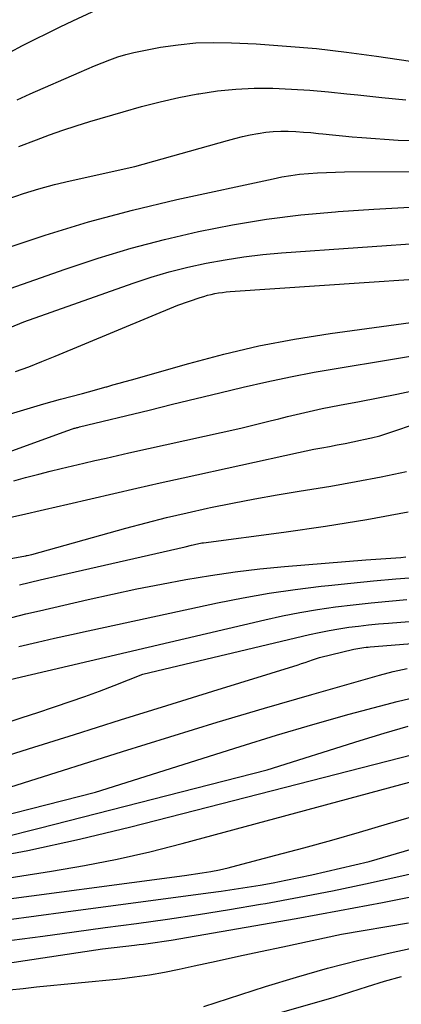
# Model space of a CAD drawing. Units: inches. Extents: x 2617418 to 2620312, y 1493868 to 1496524.
# Drawn here: x 2618961 to 2619013, y 1494099 to 1494235 of the extents above; entities that cross this region are included whole.
import ezdxf

# ---------------------------------------------------------------- set-up
doc = ezdxf.new("R2010")
doc.units = ezdxf.units.IN
doc.header["$MEASUREMENT"] = 0
doc.layers.add('Tile_2735_14_NE_contour_2ft', color=212, linetype='Continuous')

msp = doc.modelspace()

# ---------------------------------------------------------------- linework, layer by layer
at = {"layer": 'Tile_2735_14_NE_contour_2ft'}
for points in [[(2618959.46, 1494230.23, 8452), (2618961.16, 1494231.13, 8452), (2618962.89, 1494232, 8452), (2618964.62, 1494232.86, 8452), (2618966.36, 1494233.7, 8452), (2618968.1, 1494234.53, 8452), (2618976.72, 1494238.6, 8452)], [(2618960.42, 1494223.61, 8454), (2618962.22, 1494224.44, 8454), (2618968.96, 1494227.42, 8454), (2618970.02, 1494227.87, 8454), (2618971.09, 1494228.32, 8454), (2618972.16, 1494228.75, 8454), (2618973.23, 1494229.17, 8454), (2618974.32, 1494229.56, 8454), (2618975.42, 1494229.9, 8454), (2618976.54, 1494230.18, 8454), (2618977.66, 1494230.42, 8454), (2618980.23, 1494230.89, 8454), (2618982.66, 1494231.25, 8454), (2618985.1, 1494231.5, 8454), (2618987.54, 1494231.57, 8454), (2618990, 1494231.53, 8454), (2618993.42, 1494231.35, 8454), (2618997.59, 1494231.07, 8454), (2619001.75, 1494230.71, 8454), (2619005.9, 1494230.24, 8454), (2619010.04, 1494229.68, 8454), (2619021.34, 1494228.01, 8454)], [(2618960.62, 1494217.17, 8456), (2618963.06, 1494218.1, 8456), (2618964.89, 1494218.78, 8456), (2618966.73, 1494219.42, 8456), (2618968.58, 1494220.03, 8456), (2618970.44, 1494220.61, 8456), (2618975.05, 1494221.99, 8456), (2618977.6, 1494222.71, 8456), (2618980.17, 1494223.37, 8456), (2618982.76, 1494223.94, 8456), (2618985.36, 1494224.45, 8456), (2618985.52, 1494224.48, 8456), (2618988.06, 1494224.85, 8456), (2618990.6, 1494225.12, 8456), (2618993.16, 1494225.22, 8456), (2618995.72, 1494225.22, 8456), (2618998.29, 1494225.11, 8456), (2619000.85, 1494224.96, 8456), (2619003.41, 1494224.74, 8456), (2619005.96, 1494224.47, 8456), (2619007.48, 1494224.3, 8456), (2619010.79, 1494223.94, 8456), (2619014.1, 1494223.61, 8456)], [(2618959.18, 1494209.92, 8458), (2618961.29, 1494210.66, 8458), (2618963.42, 1494211.34, 8458), (2618965.58, 1494211.92, 8458), (2618967.75, 1494212.45, 8458), (2618976.67, 1494214.39, 8458), (2618989.44, 1494218, 8458), (2618990.48, 1494218.28, 8458), (2618991.53, 1494218.54, 8458), (2618992.58, 1494218.77, 8458), (2618993.64, 1494218.97, 8458), (2618993.71, 1494218.98, 8458), (2618994.74, 1494219.14, 8458), (2618995.78, 1494219.24, 8458), (2618996.81, 1494219.29, 8458), (2618997.86, 1494219.29, 8458), (2618998.9, 1494219.24, 8458), (2618999.94, 1494219.18, 8458), (2619000.98, 1494219.09, 8458), (2619002.02, 1494218.98, 8458), (2619002.64, 1494218.91, 8458), (2619003.98, 1494218.77, 8458), (2619005.33, 1494218.63, 8458), (2619006.68, 1494218.51, 8458), (2619008.03, 1494218.41, 8458), (2619013.04, 1494218.06, 8458), (2619040.46, 1494217.96, 8458)], [(2618958.33, 1494202.96, 8460), (2618964.28, 1494204.94, 8460), (2618970.28, 1494206.78, 8460), (2618976.34, 1494208.38, 8460), (2618982.45, 1494209.83, 8460), (2618995.75, 1494212.73, 8460), (2618996.97, 1494212.97, 8460), (2618998.19, 1494213.18, 8460), (2618999.42, 1494213.33, 8460), (2619000.66, 1494213.46, 8460), (2619001.89, 1494213.54, 8460), (2619003.13, 1494213.6, 8460), (2619004.37, 1494213.64, 8460), (2619005.62, 1494213.66, 8460), (2619039.34, 1494213.73, 8460)], [(2618940.04, 1494190.71, 8462), (2618967.04, 1494200.22, 8462), (2618971.58, 1494201.72, 8462), (2618976.16, 1494203.11, 8462), (2618980.78, 1494204.33, 8462), (2618985.44, 1494205.43, 8462), (2618990.14, 1494206.34, 8462), (2618994.85, 1494207.13, 8462), (2618999.6, 1494207.71, 8462), (2619004.36, 1494208.16, 8462), (2619004.73, 1494208.18, 8462), (2619009.69, 1494208.51, 8462), (2619014.66, 1494208.78, 8462)], [(2618952.71, 1494189.39, 8464), (2618961.32, 1494192.96, 8464), (2618976.41, 1494198.28, 8464), (2618978.91, 1494199.1, 8464), (2618981.42, 1494199.85, 8464), (2618983.97, 1494200.49, 8464), (2618986.53, 1494201.06, 8464), (2618989.12, 1494201.53, 8464), (2618991.72, 1494201.94, 8464), (2618994.32, 1494202.24, 8464), (2618996.94, 1494202.47, 8464), (2619018.02, 1494203.94, 8464)], [(2618960.17, 1494186.05, 8466), (2618962.01, 1494186.74, 8466), (2618963.84, 1494187.46, 8466), (2618965.66, 1494188.2, 8466), (2618982.59, 1494195.22, 8466), (2618985.67, 1494196.3, 8466), (2618986.17, 1494196.46, 8466), (2618986.68, 1494196.61, 8466), (2618987.19, 1494196.74, 8466), (2618987.71, 1494196.85, 8466), (2618988.23, 1494196.94, 8466), (2618988.75, 1494197.01, 8466), (2618989.28, 1494197.07, 8466), (2618989.81, 1494197.12, 8466), (2619033.68, 1494200.08, 8466)], [(2618959.49, 1494180.2, 8468), (2618961.79, 1494180.93, 8468), (2618964.1, 1494181.61, 8468), (2618966.42, 1494182.24, 8468), (2618969.44, 1494183.04, 8468), (2618970.26, 1494183.25, 8468), (2618971.07, 1494183.47, 8468), (2618971.88, 1494183.7, 8468), (2618972.69, 1494183.93, 8468), (2618972.78, 1494183.96, 8468), (2618973.64, 1494184.21, 8468), (2618974.5, 1494184.45, 8468), (2618975.35, 1494184.7, 8468), (2618976.21, 1494184.94, 8468), (2618984.12, 1494187.2, 8468), (2618988.95, 1494188.47, 8468), (2618993.81, 1494189.6, 8468), (2618998.72, 1494190.52, 8468), (2619003.66, 1494191.31, 8468), (2619029.65, 1494194.89, 8468)], [(2618943.42, 1494169.2, 8470), (2618967.42, 1494177.92, 8470), (2618968.07, 1494178.14, 8470), (2618968.18, 1494178.18, 8470), (2618968.3, 1494178.22, 8470), (2618968.42, 1494178.25, 8470), (2618968.54, 1494178.29, 8470), (2618968.66, 1494178.32, 8470), (2618968.78, 1494178.35, 8470), (2618968.91, 1494178.38, 8470), (2618969.03, 1494178.41, 8470), (2618978.63, 1494180.75, 8470), (2618981.88, 1494181.55, 8470), (2618985.13, 1494182.33, 8470), (2618988.38, 1494183.12, 8470), (2618991.63, 1494183.9, 8470), (2618994.89, 1494184.64, 8470), (2618998.16, 1494185.33, 8470), (2619001.44, 1494185.96, 8470), (2619004.73, 1494186.53, 8470), (2619011.41, 1494187.62, 8470), (2619018.04, 1494188.74, 8470)], [(2618959.94, 1494170.94, 8472), (2618961.57, 1494171.4, 8472), (2618963.21, 1494171.84, 8472), (2618963.41, 1494171.89, 8472), (2618964.96, 1494172.28, 8472), (2618966.5, 1494172.66, 8472), (2618968.05, 1494173.03, 8472), (2618969.6, 1494173.39, 8472), (2618971.16, 1494173.75, 8472), (2618972.71, 1494174.11, 8472), (2618974.26, 1494174.46, 8472), (2618975.82, 1494174.81, 8472), (2618991.28, 1494178.26, 8472), (2618995.37, 1494179.25, 8472), (2618996.56, 1494179.54, 8472), (2618997.75, 1494179.83, 8472), (2618998.95, 1494180.11, 8472), (2619000.14, 1494180.4, 8472), (2619001.33, 1494180.67, 8472), (2619002.53, 1494180.94, 8472), (2619003.73, 1494181.18, 8472), (2619004.93, 1494181.42, 8472), (2619007.69, 1494181.94, 8472), (2619010.27, 1494182.44, 8472), (2619012.86, 1494182.95, 8472), (2619015.43, 1494183.47, 8472)], [(2618957.83, 1494165.55, 8474), (2618961.02, 1494166.26, 8474), (2618964.21, 1494166.99, 8474), (2618967.4, 1494167.73, 8474), (2618970.58, 1494168.47, 8474), (2618973.77, 1494169.21, 8474), (2618976.95, 1494169.94, 8474), (2618980.14, 1494170.66, 8474), (2618983.34, 1494171.37, 8474), (2618999.25, 1494174.87, 8474), (2619000.32, 1494175.1, 8474), (2619001.39, 1494175.32, 8474), (2619002.47, 1494175.53, 8474), (2619003.54, 1494175.72, 8474), (2619004.62, 1494175.92, 8474), (2619005.69, 1494176.12, 8474), (2619006.77, 1494176.34, 8474), (2619007.84, 1494176.56, 8474), (2619008.25, 1494176.65, 8474), (2619009.37, 1494176.91, 8474), (2619010.49, 1494177.2, 8474), (2619011.59, 1494177.54, 8474), (2619012.69, 1494177.9, 8474), (2619014.87, 1494178.67, 8474)], [(2618952.04, 1494158.82, 8476), (2618961.57, 1494160.6, 8476), (2618961.63, 1494160.61, 8476), (2618961.68, 1494160.62, 8476), (2618961.74, 1494160.63, 8476), (2618961.8, 1494160.64, 8476), (2618962.45, 1494160.77, 8476), (2618975.42, 1494164.4, 8476), (2618978.23, 1494165.16, 8476), (2618981.05, 1494165.88, 8476), (2618983.88, 1494166.55, 8476), (2618986.72, 1494167.18, 8476), (2618987.12, 1494167.27, 8476), (2618990.17, 1494167.89, 8476), (2618993.23, 1494168.48, 8476), (2618996.3, 1494169.02, 8476), (2618999.37, 1494169.52, 8476), (2619000.22, 1494169.66, 8476), (2619003.72, 1494170.24, 8476), (2619007.21, 1494170.85, 8476), (2619010.69, 1494171.53, 8476), (2619014.16, 1494172.24, 8476)], [(2618960.75, 1494156.57, 8478), (2618963.57, 1494157.26, 8478), (2618966.39, 1494157.92, 8478), (2618983.6, 1494161.82, 8478), (2618984.51, 1494162.07, 8478), (2618984.71, 1494162.13, 8478), (2618984.9, 1494162.17, 8478), (2618985.1, 1494162.22, 8478), (2618985.3, 1494162.26, 8478), (2618985.52, 1494162.3, 8478), (2618985.72, 1494162.34, 8478), (2618985.93, 1494162.37, 8478), (2618986.14, 1494162.4, 8478), (2618997.24, 1494163.87, 8478), (2619002.98, 1494164.71, 8478), (2619008.71, 1494165.63, 8478), (2619014.42, 1494166.69, 8478)], [(2618959.67, 1494152.07, 8480), (2618961.59, 1494152.55, 8480), (2618963.52, 1494153, 8480), (2618970.24, 1494154.56, 8480), (2618973.6, 1494155.31, 8480), (2618976.96, 1494156.02, 8480), (2618980.33, 1494156.69, 8480), (2618983.71, 1494157.33, 8480), (2618987.1, 1494157.89, 8480), (2618990.5, 1494158.39, 8480), (2618993.91, 1494158.78, 8480), (2618997.33, 1494159.11, 8480), (2619008.55, 1494160.03, 8480), (2619009.24, 1494160.08, 8480), (2619009.93, 1494160.13, 8480), (2619010.62, 1494160.18, 8480), (2619011.31, 1494160.23, 8480), (2619012, 1494160.28, 8480), (2619012.69, 1494160.33, 8480), (2619013.38, 1494160.38, 8480), (2619014.07, 1494160.44, 8480)], [(2618960.65, 1494148.06, 8482), (2618963.24, 1494148.66, 8482), (2618965.57, 1494149.2, 8482), (2618967.91, 1494149.73, 8482), (2618970.24, 1494150.24, 8482), (2618972.58, 1494150.75, 8482), (2618988.07, 1494154.07, 8482), (2618991.63, 1494154.77, 8482), (2618995.2, 1494155.41, 8482), (2618998.79, 1494155.93, 8482), (2619002.39, 1494156.39, 8482), (2619003.42, 1494156.5, 8482), (2619006.51, 1494156.83, 8482), (2619009.61, 1494157.13, 8482), (2619012.71, 1494157.4, 8482), (2619015.82, 1494157.64, 8482)], [(2618959.43, 1494143.49, 8484), (2618994.62, 1494151.75, 8484), (2618997.04, 1494152.28, 8484), (2618999.47, 1494152.76, 8484), (2619001.91, 1494153.16, 8484), (2619004.36, 1494153.52, 8484), (2619006.82, 1494153.82, 8484), (2619009.28, 1494154.1, 8484), (2619011.74, 1494154.33, 8484), (2619014.21, 1494154.54, 8484)], [(2618958.91, 1494137.51, 8486), (2618961.09, 1494138.22, 8486), (2618963.27, 1494138.93, 8486), (2618965.44, 1494139.65, 8486), (2618965.7, 1494139.74, 8486), (2618967.74, 1494140.43, 8486), (2618969.77, 1494141.15, 8486), (2618971.78, 1494141.9, 8486), (2618973.79, 1494142.67, 8486), (2618977.79, 1494144.25, 8486), (2619000.78, 1494149.7, 8486), (2619002.13, 1494150, 8486), (2619003.48, 1494150.27, 8486), (2619004.84, 1494150.5, 8486), (2619006.2, 1494150.71, 8486), (2619007.57, 1494150.88, 8486), (2619008.94, 1494151.04, 8486), (2619010.31, 1494151.17, 8486), (2619011.68, 1494151.29, 8486), (2619024.85, 1494152.33, 8486)], [(2618933.36, 1494124.83, 8488), (2618961.96, 1494133.9, 8488), (2618968.33, 1494135.91, 8488), (2618974.7, 1494137.92, 8488), (2618981.07, 1494139.91, 8488), (2618987.44, 1494141.89, 8488), (2618999.2, 1494145.54, 8488), (2618999.69, 1494145.7, 8488), (2619000.19, 1494145.86, 8488), (2619000.68, 1494146.03, 8488), (2619001.18, 1494146.2, 8488), (2619002.16, 1494146.55, 8488), (2619006.91, 1494147.68, 8488), (2619007.19, 1494147.74, 8488), (2619007.46, 1494147.79, 8488), (2619007.74, 1494147.84, 8488), (2619008.03, 1494147.89, 8488), (2619008.31, 1494147.92, 8488), (2619008.59, 1494147.96, 8488), (2619008.87, 1494147.98, 8488), (2619009.16, 1494148.01, 8488), (2619039.8, 1494150.47, 8488)], [(2618947.56, 1494124.89, 8490), (2618974.97, 1494133.55, 8490), (2618981.49, 1494135.58, 8490), (2618988.02, 1494137.58, 8490), (2618994.56, 1494139.51, 8490), (2619001.12, 1494141.42, 8490), (2619010.44, 1494144.08, 8490), (2619012.35, 1494144.58, 8490), (2619014.28, 1494145.03, 8490)], [(2618950.97, 1494122.74, 8492), (2618971.25, 1494127.94, 8492), (2618991.21, 1494134.25, 8492), (2618996.21, 1494135.79, 8492), (2619001.23, 1494137.27, 8492), (2619006.27, 1494138.68, 8492), (2619011.33, 1494140.04, 8492), (2619012.89, 1494140.44, 8492), (2619017.19, 1494141.48, 8492)], [(2618958.35, 1494121.65, 8494), (2618963.47, 1494122.92, 8494), (2618994.94, 1494130.99, 8494), (2619007.76, 1494135.04, 8494), (2619011.09, 1494136.06, 8494), (2619014.42, 1494137.03, 8494)], [(2618954.72, 1494118.5, 8496), (2618961.89, 1494119.86, 8496), (2618969.02, 1494121.43, 8496), (2618976.12, 1494123.14, 8496), (2619018.63, 1494134.04, 8496)], [(2618956.02, 1494115.57, 8498), (2618965.16, 1494116.98, 8498), (2618969.71, 1494117.77, 8498), (2618974.24, 1494118.65, 8498), (2618978.74, 1494119.68, 8498), (2618983.21, 1494120.81, 8498), (2619032.01, 1494134.02, 8498)], [(2618955.05, 1494112.63, 8500), (2618983.53, 1494116.38, 8500), (2618985.95, 1494116.75, 8500), (2618987.15, 1494116.96, 8500), (2618988.36, 1494117.19, 8500), (2618989.55, 1494117.46, 8500), (2618990.73, 1494117.76, 8500), (2618996.12, 1494119.19, 8500), (2618999.99, 1494120.24, 8500), (2619003.86, 1494121.3, 8500), (2619007.71, 1494122.4, 8500), (2619011.57, 1494123.52, 8500), (2619037.97, 1494131.27, 8500)], [(2618958.96, 1494110.28, 8502), (2618963.04, 1494110.83, 8502), (2618967.13, 1494111.38, 8502), (2618986.78, 1494113.98, 8502), (2618988.58, 1494114.23, 8502), (2618990.38, 1494114.5, 8502), (2618992.17, 1494114.78, 8502), (2618993.97, 1494115.08, 8502), (2618995.75, 1494115.4, 8502), (2618997.54, 1494115.75, 8502), (2618999.32, 1494116.12, 8502), (2619001.09, 1494116.51, 8502), (2619009.03, 1494118.32, 8502), (2619037.18, 1494126.56, 8502)], [(2618959.67, 1494107.44, 8504), (2618963.97, 1494108.03, 8504), (2618968.27, 1494108.62, 8504), (2618972.58, 1494109.2, 8504), (2618976.88, 1494109.78, 8504), (2618981.18, 1494110.38, 8504), (2618985.47, 1494111.01, 8504), (2618989.75, 1494111.7, 8504), (2618994.03, 1494112.43, 8504), (2618994.73, 1494112.55, 8504), (2618999.34, 1494113.4, 8504), (2619003.95, 1494114.29, 8504), (2619008.54, 1494115.26, 8504), (2619013.13, 1494116.27, 8504), (2619033.39, 1494120.89, 8504)], [(2618949.27, 1494102.79, 8506), (2618972.22, 1494106.27, 8506), (2618976.61, 1494106.77, 8506), (2618977.25, 1494106.84, 8506), (2618977.88, 1494106.92, 8506), (2618978.51, 1494107, 8506), (2618979.15, 1494107.09, 8506), (2618979.78, 1494107.17, 8506), (2618980.41, 1494107.27, 8506), (2618981.04, 1494107.37, 8506), (2618981.67, 1494107.47, 8506), (2618998.96, 1494110.47, 8506), (2619004.93, 1494111.54, 8506), (2619010.89, 1494112.66, 8506), (2619016.84, 1494113.85, 8506)], [(2618959.37, 1494100.61, 8508), (2618961.23, 1494100.8, 8508), (2618963.08, 1494100.99, 8508), (2618974.58, 1494102.13, 8508), (2618976.64, 1494102.38, 8508), (2618978.7, 1494102.67, 8508), (2618980.74, 1494103.03, 8508), (2618982.77, 1494103.44, 8508), (2618984.84, 1494103.9, 8508), (2618987.9, 1494104.57, 8508), (2618990.96, 1494105.24, 8508), (2618994.03, 1494105.9, 8508), (2618997.09, 1494106.56, 8508), (2619005.22, 1494108.29, 8508), (2619014.45, 1494109.87, 8508)], [(2618986.2, 1494098.31, 8510), (2618994.71, 1494101.04, 8510), (2618998.98, 1494102.35, 8510), (2619003.27, 1494103.57, 8510), (2619007.59, 1494104.68, 8510), (2619011.94, 1494105.7, 8510), (2619018.53, 1494107.15, 8510)], [(2618993.75, 1494096.59, 8512), (2619004.18, 1494099.57, 8512), (2619008.81, 1494101.06, 8512), (2619011.14, 1494101.77, 8512), (2619013.47, 1494102.45, 8512)]]:
    msp.add_polyline3d(points, dxfattribs=at)

doc.saveas('drawing.dxf')
